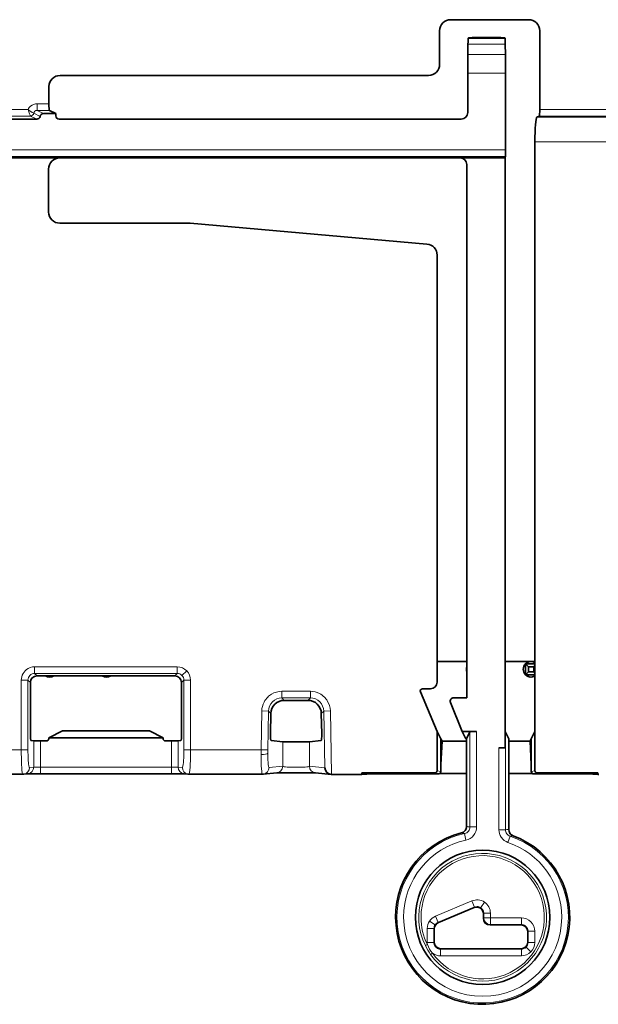
# Model space of a CAD drawing. Units: millimetres. Extents: x 22 to 749, y 70 to 545.
# Drawn here: x 658 to 710, y 212 to 300 of the extents above; entities that cross this region are included whole.
import ezdxf

# ---------------------------------------------------------------- set-up
doc = ezdxf.new("R2010")
doc.units = ezdxf.units.MM
doc.layers.add('Visible (ISO)', color=7, linetype='Continuous', lineweight=35)
doc.layers.add('Visible Narrow (ISO)', color=7, linetype='Continuous', lineweight=18)

msp = doc.modelspace()

# ---------------------------------------------------------------- linework, layer by layer
at = {"layer": 'Visible (ISO)'}
for p, q in [((703.275, 299.887), (696.292, 299.887)), ((695.296, 298.891), (695.296, 295.887)), ((698.456, 298.289), (700.56, 298.289)), ((704.271, 291.852), (704.271, 298.891)), ((697.827, 296.773), (697.84, 297.703)), ((697.856, 298.237), (697.852, 298.196)), ((701.164, 298.196), (701.16, 298.237)), ((701.189, 296.773), (701.176, 297.703)), ((694.3, 294.891), (661.292, 294.891)), ((697.82, 291.572), (697.82, 295.109)), ((701.196, 288.228), (701.196, 295.109)), ((660.296, 293.895), (660.296, 292.353)), ((659.801, 291.473), (660.909, 291.473)), ((660.909, 291.473), (660.346, 291.753)), ((660.909, 291.272), (660.909, 291.473)), ((704.221, 291.253), (704.018, 291.152)), ((591.602, 290.972), (659.209, 290.972)), ((661.21, 290.972), (697.22, 290.972)), ((703.833, 287.503), (703.833, 288.954)), ((589.536, 287.503), (661.274, 287.503)), ((697.132, 287.503), (661.274, 287.503)), ((701.179, 287.503), (697.132, 287.503)), ((697.732, 239.112), (697.732, 286.903)), ((701.192, 287.63), (701.179, 287.503)), ((701.179, 287.503), (701.179, 236.095)), ((703.833, 236.095), (703.833, 287.503)), ((660.274, 286.503), (660.274, 282.645)), ((661.274, 281.645), (672.786, 281.645)), ((672.96, 281.637), (694.165, 279.782)), ((695.078, 278.786), (695.078, 240.512)), ((695.078, 242.365), (697.732, 242.365)), ((701.179, 242.365), (703.833, 242.365)), ((703.833, 242.165), (702.995, 242.165)), ((703.263, 241.897), (702.995, 242.165)), ((702.995, 241.165), (702.995, 242.165)), ((703.263, 241.897), (703.727, 241.897)), ((703.263, 241.433), (703.263, 241.897)), ((703.833, 242.003), (703.727, 241.897)), ((703.727, 241.433), (703.727, 241.897)), ((659.232, 241.074), (671.578, 241.074)), ((702.995, 241.165), (703.263, 241.433)), ((703.833, 241.165), (702.995, 241.165)), ((703.727, 241.433), (703.263, 241.433)), ((703.727, 241.433), (703.833, 241.327)), ((658.635, 235.876), (658.635, 240.476)), ((672.176, 240.476), (672.176, 235.876)), ((695.078, 236.095), (693.57, 239.634)), ((693.754, 239.912), (694.478, 239.912)), ((681.377, 238.877), (683.505, 238.877)), ((697.315, 236.095), (696.273, 238.701)), ((696.552, 239.112), (697.732, 239.112)), ((680.15, 235.876), (680.182, 237.703)), ((684.7, 237.703), (684.732, 235.876)), ((660.292, 235.521), (661.518, 236.136)), ((661.518, 236.136), (669.293, 236.136)), ((670.519, 235.521), (669.293, 236.136)), ((695.078, 236.095), (695.078, 232.57)), ((695.078, 236.095), (695.405, 235.439)), ((697.315, 236.095), (698.607, 236.095)), ((697.315, 236.095), (697.648, 235.439)), ((698.008, 236.045), (697.705, 235.439)), ((701.179, 236.095), (701.179, 234.623)), ((701.506, 235.439), (701.179, 236.095)), ((703.833, 236.095), (703.506, 235.439)), ((703.833, 232.57), (703.833, 236.095)), ((658.687, 235.276), (658.937, 235.251)), ((659.535, 235.246), (660.09, 235.246)), ((660.292, 235.521), (660.29, 235.442)), ((670.519, 235.521), (660.292, 235.521)), ((670.519, 235.521), (670.521, 235.442)), ((670.721, 235.246), (671.276, 235.246)), ((672.124, 235.276), (671.874, 235.251)), ((681.246, 235.172), (680.192, 235.276)), ((684.689, 235.276), (683.636, 235.172)), ((695.405, 235.439), (695.515, 235.22)), ((695.405, 232.505), (695.405, 235.439)), ((695.405, 233.14), (695.515, 235.22)), ((695.515, 235.22), (697.705, 235.22)), ((697.705, 235.439), (697.648, 235.439)), ((697.705, 227.583), (697.705, 235.439)), ((701.506, 235.439), (701.506, 227.301)), ((701.506, 235.22), (703.397, 235.22)), ((703.506, 235.439), (703.397, 235.22)), ((703.397, 235.22), (703.506, 233.14)), ((703.506, 235.439), (703.506, 232.505)), ((700.605, 234.623), (701.179, 234.623)), ((701.204, 234.623), (701.179, 234.623)), ((657.96, 232.258), (655.24, 232.258)), ((658.028, 232.262), (658.399, 232.299)), ((671.276, 232.306), (659.535, 232.306)), ((672.782, 232.262), (672.412, 232.299)), ((679.421, 232.258), (672.85, 232.258)), ((680.707, 232.381), (679.486, 232.262)), ((684.175, 232.381), (685.596, 232.242)), ((685.655, 232.239), (688.344, 232.239)), ((689.265, 232.305), (688.344, 232.37)), ((688.344, 232.37), (688.344, 232.239)), ((688.344, 232.37), (694.878, 232.37)), ((688.344, 232.239), (689.265, 232.305)), ((695.205, 232.305), (689.265, 232.305)), ((695.25, 232.306), (695.241, 232.308)), ((695.25, 232.306), (695.363, 232.326)), ((695.363, 232.326), (695.366, 232.385)), ((697.705, 232.326), (695.363, 232.326)), ((703.549, 232.326), (701.506, 232.326)), ((703.546, 232.385), (703.549, 232.326)), ((703.661, 232.306), (703.549, 232.326)), ((708.547, 232.305), (703.706, 232.305)), ((709.468, 232.37), (704.034, 232.37)), ((708.547, 232.305), (709.468, 232.37)), ((709.468, 232.239), (708.547, 232.305)), ((709.468, 232.37), (709.468, 232.239)), ((709.558, 232.239), (709.468, 232.239)), ((698.385, 220.304), (695.189, 218.962)), ((699.217, 219.345), (699.217, 219.751)), ((694.821, 218.409), (694.821, 217.213)), ((702.588, 218.746), (699.816, 218.746)), ((703.187, 217.213), (703.187, 218.146)), ((695.421, 216.613), (702.588, 216.613))]:
    msp.add_line(p, q, dxfattribs=at)
msp.add_circle((699.155, 219.437), 6.029, dxfattribs=at)
for centre, radius, start, end in [((661.274, 286.503), 1, 89.9991, 180.0009), ((672.786, 279.645), 2, 85, 90), ((698.405, 241.665), 0.7, 164.04046, 180), ((698.415, 241.665), 0.7, 167.35413, 192.64587), ((703.485, 241.665), 0.7, 134.427, 180), ((703.495, 241.665), 0.7, 135.58469, 224.41531), ((703.485, 241.665), 0.7, 90, 134.4153), ((703.495, 241.665), 0.7, 90.40961, 134.41531), ((703.485, 241.665), 0.7, 60.18614, 90), ((660.375, 241.665), 0.7, 237.62733, 302.37267), ((665.455, 241.665), 0.7, 237.62733, 302.37267), ((698.405, 241.665), 0.7, 180, 195.95954), ((703.485, 241.665), 0.7, 180, 225.573), ((703.485, 241.665), 0.7, 225.58468, 299.81386), ((703.495, 241.665), 0.7, 225.58469, 269.59109), ((699.155, 219.437), 7.8, 104.12779, 69.43125)]:
    msp.add_arc(centre, radius, start, end, dxfattribs=at)
for centre, major_axis, ratio, start_param, end_param in [((696.3, 298.883), (0.712, -0.712), 0.992433, 2.359993, 3.923193), ((703.267, 298.883), (0.712, 0.712), 0.992433, 5.501585, 7.064785), ((698.456, 298.236), (0.6, 0), 0.087369, 1.570807, 3.132878), ((700.56, 298.236), (0.6, 0), 0.087369, 0.008715, 1.570786), ((697.854, 295.207), (0, 3), 0.008719, 0.087262, 0.587984), ((701.162, 295.207), (0, 3), 0.008719, 5.695202, 6.195923), ((697.837, 295.109), (0, 2), 0.008727, 0.588003, 1.570796), ((701.179, 295.109), (0, 2), 0.008725, 4.712395, 5.695208), ((694.292, 295.895), (-0.712, 0.712), 0.992433, 2.359993, 3.923193), ((661.3, 293.887), (0.712, -0.712), 0.992433, 2.359993, 3.923193), ((660.349, 292.353), (0, 0.6), 0.087489, 1.570796, 3.097959), ((659.802, 291.173), (0.27, -0.135), 0.995254, 2.035585, 3.438933), ((661.21, 291.272), (-0.3, -0.03), 0.996157, 6.184145, 7.754181), ((697.22, 291.572), (0.424, -0.424), 0.999924, 5.497825, 7.068545), ((704.218, 291.852), (0, -0.6), 0.087489, 0.043633, 1.570796), ((659.208, 291.273), (-0.27, 0.135), 0.995254, 2.035585, 3.438933), ((704.026, 288.954), (0, 2.2), 0.087489, 0.043633, 1.570796), ((701.191, 288.228), (0, -0.6), 0.00872, 0.087245, 1.57078), ((697.132, 286.903), (0.424, 0.424), 0.999924, 5.497825, 7.068545), ((661.274, 282.645), (0.707, 0.707), 0.999924, 2.356233, 3.926953), ((694.078, 278.786), (0.737, 0.676), 0.99993, 5.541455, 7.024915), ((659.237, 240.471), (-0.427, 0.427), 0.992433, 5.501585, 7.064785), ((671.574, 240.471), (0.427, 0.427), 0.992433, 5.501585, 7.064785), ((694.478, 240.512), (-0.268, 0.537), 0.99981, 2.678052, 4.248696), ((693.755, 239.712), (0.167, -0.11), 0.999499, 2.155086, 4.128099), ((681.386, 237.672), (-0.855, 0.855), 0.992431, 5.50151, 7.047189), ((683.495, 237.672), (0.855, 0.855), 0.992433, 5.519105, 7.064785), ((696.552, 238.812), (0.248, -0.168), 0.999879, 2.165998, 4.117188), ((658.687, 235.876), (0, 0.6), 0.087489, 1.570796, 3.132866), ((672.124, 235.876), (0, -0.6), 0.087489, 0.008727, 1.570796), ((680.203, 235.876), (0.011, 0.6), 0.089008, 1.572369, 3.134438), ((684.678, 235.876), (0.011, -0.6), 0.088994, 0.007175, 1.569106), ((698.607, 236.042), (-0.6, 0), 0.087489, 4.712389, 6.239552), ((659.535, 235.251), (0.6, 0), 0.008727, 3.228859, 4.712389), ((660.089, 235.446), (-0.2, 0.02), 0.996266, 1.672041, 3.224354), ((670.721, 235.446), (0.2, 0.02), 0.996266, 3.058832, 4.611144), ((671.276, 235.251), (0.6, 0), 0.008719, 4.712406, 6.19594), ((682.441, 235.173), (-1.2, 0), 0.00891, 0.090496, 3.05111), ((685.601, 232.844), (0.427, -0.463), 0.914405, 4.028687, 5.51071), ((685.655, 232.839), (0.6, -0.059), 0.995999, 4.738042, 4.810138), ((694.878, 232.57), (-0.196, 0.039), 0.99901, 1.768265, 3.338681), ((695.706, 232.405), (-0.539, -0.093), 0.066959, 0.369073, 0.553201), ((695.205, 232.505), (-0.196, 0.039), 0.99901, 1.948288, 3.338681), ((703.706, 232.505), (-0.196, -0.039), 0.99901, 6.086097, 7.47649), ((703.206, 232.405), (-0.539, 0.093), 0.066959, 2.588391, 2.77252), ((704.034, 232.57), (-0.196, -0.039), 0.99901, 6.086097, 7.656513), ((702.107, 227.302), (0.599, 0.037), 0.999036, 3.079285, 4.290664), ((698.616, 219.75), (-0.333, -0.501), 0.998016, 2.158345, 4.124841), ((695.421, 218.408), (0.5, -0.332), 0.999122, 2.555365, 3.72782), ((699.817, 219.346), (0.425, 0.425), 0.998783, 2.356803, 3.926382), ((702.587, 218.145), (-0.425, -0.425), 0.998783, 2.356803, 3.926382), ((695.421, 217.214), (-0.425, -0.425), 0.998783, 5.498396, 7.067974), ((702.587, 217.214), (-0.425, 0.425), 0.998783, 2.356803, 3.926382)]:
    msp.add_ellipse(centre, major_axis=major_axis, ratio=ratio, start_param=start_param, end_param=end_param, dxfattribs=at)
for points in [[(658.062, 232.267), (658.029, 232.261), (657.995, 232.258), (657.962, 232.258)], [(672.849, 232.258), (672.816, 232.258), (672.782, 232.261), (672.749, 232.267)], [(679.508, 232.264), (679.48, 232.26), (679.451, 232.258), (679.423, 232.258)]]:
    msp.add_open_spline(points, degree=3, dxfattribs=at)
for points, knots in [([(658.392, 232.298), (658.446, 232.3), (658.538, 232.301), (658.658, 232.302), (658.679, 232.302), (658.701, 232.303), (658.724, 232.303), (658.897, 232.304), (659.121, 232.305), (659.354, 232.305), (659.413, 232.305), (659.474, 232.306), (659.535, 232.306)], [0.38072, 0.38072, 0.38072, 0.38072, 1.139052, 1.139052, 1.139052, 1.272254, 1.272254, 1.272254, 2.280501, 2.280501, 2.280501, 2.540056, 2.540056, 2.540056, 2.540056]), ([(671.276, 232.306), (671.573, 232.306), (671.868, 232.305), (672.087, 232.303), (672.24, 232.302), (672.355, 232.3), (672.419, 232.298)], [0, 0, 0, 0, 1.272239, 1.272239, 1.272239, 2.159575, 2.159575, 2.159575, 2.159575]), ([(680.707, 232.381), (680.765, 232.383), (680.861, 232.385), (680.988, 232.386), (681.059, 232.387), (681.139, 232.388), (681.227, 232.389), (681.377, 232.39), (681.553, 232.391), (681.742, 232.392), (681.758, 232.392), (681.774, 232.392), (681.79, 232.392), (681.997, 232.392), (682.219, 232.393), (682.441, 232.393), (682.527, 232.393), (682.612, 232.393), (682.697, 232.393), (682.832, 232.392), (682.965, 232.392), (683.092, 232.392), (683.269, 232.391), (683.434, 232.39), (683.581, 232.389), (683.606, 232.389), (683.631, 232.389), (683.655, 232.389), (683.872, 232.387), (684.039, 232.385), (684.138, 232.382), (684.151, 232.382), (684.164, 232.381), (684.175, 232.381)], [0.471275, 0.471275, 0.471275, 0.471275, 1.402649, 1.402649, 1.402649, 1.918786, 1.918786, 1.918786, 2.80221, 2.80221, 2.80221, 2.876013, 2.876013, 2.876013, 3.827308, 3.827308, 3.827308, 4.195029, 4.195029, 4.195029, 4.780971, 4.780971, 4.780971, 5.59712, 5.59712, 5.59712, 5.737508, 5.737508, 5.737508, 7.004077, 7.004077, 7.004077, 7.18021, 7.18021, 7.18021, 7.18021]), ([(697.705, 227.583), (697.705, 227.519), (697.695, 227.455), (697.653, 227.33), (697.621, 227.269), (697.538, 227.161), (697.487, 227.115), (697.374, 227.043), (697.314, 227.017), (697.252, 227.001)], [-0.07962952, -0.07962952, -0.07962952, -0.07962952, -0.06038388, -0.06038388, -0.04001694, -0.04001694, -0.01944491, -0.01944491, 0, 0, 0, 0])]:
    msp.add_open_spline(points, degree=3, knots=knots, dxfattribs=at)
msp.add_rational_spline([(703.661, 232.306), (703.666, 232.307), (703.67, 232.308)], [0.996708814761, 0.996652032595, 0.996599453718], degree=2, dxfattribs=at)
at = {"layer": 'Visible Narrow (ISO)'}
for p, q in [((697.84, 297.703), (701.176, 297.703)), ((701.164, 298.196), (697.852, 298.196)), ((697.827, 296.773), (701.189, 296.773)), ((697.82, 295.109), (701.196, 295.109)), ((660.296, 292.353), (659.238, 292.353)), ((659.238, 292.353), (659.238, 291.753)), ((658.646, 291.253), (592.164, 291.253)), ((658.431, 291.852), (592.38, 291.852)), ((658.646, 291.253), (659.209, 290.972)), ((658.941, 291.504), (658.94, 291.504)), ((658.941, 291.504), (659.505, 291.223)), ((659.801, 291.473), (659.238, 291.753)), ((659.238, 291.753), (660.346, 291.753)), ((704.221, 291.253), (732.23, 291.253)), ((732.206, 291.852), (704.271, 291.852)), ((704.018, 291.152), (732.25, 291.152)), ((732.25, 288.954), (703.833, 288.954)), ((701.196, 288.228), (549.614, 288.228)), ((549.619, 287.63), (701.192, 287.63)), ((659.018, 241.886), (671.793, 241.886)), ((659.018, 241.288), (659.018, 241.886)), ((671.793, 241.288), (671.793, 241.886)), ((671.793, 241.288), (659.018, 241.288)), ((659.018, 241.288), (659.232, 241.074)), ((671.578, 241.074), (671.793, 241.288)), ((672.218, 241.115), (672.639, 241.536)), ((657.823, 234.458), (657.823, 240.691)), ((658.42, 240.691), (657.823, 240.691)), ((658.635, 240.476), (658.42, 240.691)), ((658.42, 240.691), (658.42, 234.458)), ((672.391, 240.691), (672.176, 240.476)), ((672.391, 234.458), (672.391, 240.691)), ((672.391, 240.691), (672.988, 240.691)), ((672.988, 240.691), (672.988, 234.458)), ((681.162, 239.689), (683.719, 239.689)), ((681.162, 239.092), (681.162, 239.689)), ((683.719, 239.092), (683.719, 239.689)), ((683.719, 239.092), (681.162, 239.092)), ((681.162, 239.092), (681.377, 238.877)), ((683.505, 238.877), (683.719, 239.092)), ((679.309, 234.458), (679.369, 237.928)), ((679.967, 237.917), (679.369, 237.928)), ((679.967, 237.917), (679.906, 234.448)), ((680.182, 237.703), (679.967, 237.917)), ((684.915, 237.917), (684.7, 237.703)), ((684.915, 237.917), (685.512, 237.928)), ((685.004, 232.834), (684.915, 237.917)), ((685.512, 237.928), (685.612, 232.241)), ((698.008, 236.045), (698.008, 227.529)), ((698.607, 227.529), (698.607, 236.095)), ((658.937, 232.896), (658.937, 235.251)), ((659.535, 235.246), (659.535, 232.906)), ((671.276, 232.906), (671.276, 235.246)), ((671.874, 235.251), (671.874, 232.896)), ((681.246, 232.968), (681.246, 235.172)), ((683.636, 235.172), (683.636, 232.968)), ((655.353, 234.458), (657.823, 234.458)), ((658.42, 234.458), (657.823, 234.458)), ((672.391, 234.458), (672.988, 234.458)), ((672.988, 234.458), (679.309, 234.458)), ((679.906, 234.448), (679.309, 234.458)), ((700.605, 234.623), (700.605, 227.281)), ((701.204, 227.281), (701.204, 234.623)), ((658.561, 232.859), (658.937, 232.896)), ((659.535, 232.906), (671.276, 232.906)), ((659.535, 232.906), (659.535, 232.306)), ((671.276, 232.906), (671.276, 232.306)), ((671.874, 232.896), (672.249, 232.859)), ((680.022, 232.848), (681.246, 232.968)), ((683.636, 232.968), (685.004, 232.834)), ((694.878, 232.37), (695.205, 232.305)), ((695.405, 232.505), (695.078, 232.57)), ((703.833, 232.57), (703.506, 232.505)), ((703.706, 232.305), (704.034, 232.37)), ((697.66, 226.357), (697.534, 226.943)), ((698.008, 227.529), (698.607, 227.529)), ((701.204, 227.281), (700.605, 227.281)), ((701.478, 227.3), (701.462, 227.3)), ((701.421, 226.144), (701.613, 226.713)), ((701.868, 226.738), (701.854, 226.736)), ((698.185, 220.905), (694.924, 219.536)), ((698.185, 220.905), (698.417, 220.352)), ((698.982, 220.3), (699.314, 220.799)), ((695.156, 218.983), (698.417, 220.352)), ((698.385, 220.304), (698.417, 220.352)), ((699.217, 219.751), (699.249, 219.799)), ((699.249, 219.799), (699.849, 219.799)), ((699.249, 219.799), (699.249, 219.378)), ((699.849, 219.378), (699.849, 219.799)), ((694.889, 218.762), (694.39, 219.094)), ((695.156, 218.983), (694.924, 219.536)), ((695.189, 218.962), (695.156, 218.983)), ((699.249, 219.378), (699.217, 219.345)), ((699.249, 219.378), (699.849, 219.378)), ((699.849, 218.778), (699.849, 219.378)), ((702.62, 219.378), (699.849, 219.378)), ((702.62, 218.778), (702.62, 219.378)), ((694.789, 218.43), (694.189, 218.43)), ((694.189, 218.43), (694.189, 217.181)), ((694.789, 218.43), (694.821, 218.409)), ((694.789, 217.181), (694.789, 218.43)), ((699.816, 218.746), (699.849, 218.778)), ((699.849, 218.778), (702.62, 218.778)), ((702.62, 218.778), (702.588, 218.746)), ((703.187, 218.146), (703.22, 218.178)), ((703.22, 218.178), (703.819, 218.178)), ((703.22, 218.178), (703.22, 217.181)), ((703.819, 217.181), (703.819, 218.178)), ((694.189, 217.181), (694.789, 217.181)), ((694.821, 217.213), (694.789, 217.181)), ((703.22, 217.181), (703.187, 217.213)), ((703.22, 217.181), (703.819, 217.181)), ((694.206, 216.983), (694.027, 216.894)), ((694.656, 216.231), (694.493, 216.115)), ((695.389, 216.581), (695.421, 216.613)), ((695.389, 215.981), (695.389, 216.581)), ((702.62, 216.581), (695.389, 216.581)), ((702.588, 216.613), (702.62, 216.581)), ((702.62, 216.581), (702.62, 215.981)), ((703.044, 216.756), (703.468, 216.333)), ((695.389, 215.981), (702.62, 215.981))]:
    msp.add_line(p, q, dxfattribs=at)
for radius, start, end in [(7.679, 102.19264, 71.33663), (7.08, 102.19264, 180), (7.08, 0, 71.33663), (5.724, 215.474, 206.37403), (5.525, 215.47408, 180), (7.08, 180, 0), (5.525, 180, 206.37383)]:
    msp.add_arc((699.155, 219.437), radius, start, end, dxfattribs=at)
for centre, major_axis, ratio, start_param, end_param in [((658.645, 291.554), (0.229, 0.194), 0.992579, 4.01308, 5.411491), ((658.646, 291.553), (0.134, 0.268), 0.995254, 3.606381, 5.009729), ((671.855, 240.85), (1.041, -0.395), 0.919262, 1.115597, 1.962481), ((671.82, 240.766), (0.536, -0.158), 0.928561, 1.039797, 1.88593), ((671.868, 240.717), (0.158, -0.536), 0.928561, 1.255663, 2.101796), ((671.953, 240.752), (0.395, -1.041), 0.919262, 1.179116, 2.026), ((679.451, 234.457), (-0.028, -2.197), 0.064612, 4.712457, 4.907064), ((679.306, 234.149), (0.6, 0), 0.193117, 4.712389, 6.19269), ((680.048, 234.446), (-0.028, -1.595), 0.088671, 4.712452, 4.907427), ((657.964, 232.859), (0.06, -0.597), 0.996157, 0.064988, 1.471756), ((658.339, 232.896), (0.06, -0.597), 0.996157, 0, 1.471756), ((672.472, 232.896), (-0.06, -0.597), 0.996157, 4.811429, 6.283185), ((672.847, 232.859), (-0.06, -0.597), 0.996157, 4.811429, 6.218197), ((679.424, 232.859), (0.058, -0.597), 0.996009, 0.04219, 1.456192), ((680.648, 232.978), (0.058, -0.597), 0.996009, 0, 1.456192), ((684.233, 232.978), (-0.058, -0.597), 0.99601, 4.827008, 6.283185), ((374.852, -4952.761), (321.3, 5179.9), 0.041212, 6.276684, 6.278017), ((696.209, -4670.233), (0, 4897.935), 0.043619, 6.274766, 6.276181), ((697.687, 227.413), (0.403, 0.964), 0.858313, 4.385188, 5.170583), ((701.988, -4656.997), (0, 4884.311), 0.043619, 0.002467, 0.003679), ((702.062, 227.299), (-0.034, 0.599), 0.999045, 1.514336, 2.730655), ((701.707, 223.311), (6.11, 0.324), 0.653108, 1.56906, 1.57374), ((702.077, 227.3), (0.033, -0.599), 0.999045, 4.657603, 5.872207), ((697.577, 227.283), (0.863, 0.593), 0.859312, 4.261808, 5.045213), ((1003.721, -4908.477), (-301.645, 5135.229), 0.041067, 0.001055, 0.0022), ((702.248, 222.997), (5.707, 0.392), 0.657055, 1.587454, 1.592274), ((698.67, 219.897), (0.548, -0.095), 0.899421, 1.760578, 2.197452), ((695.181, 218.492), (-0.313, -1.045), 0.900779, 4.386512, 5.033625), ((695.251, 218.597), (0.842, 0.693), 0.900779, 1.24956, 1.896674), ((695.32, 218.513), (0.423, 0.345), 0.902202, 1.254339, 1.901376), ((699.849, 219.378), (-0.424, 0.424), 0.998783, 0.786007, 2.355586), ((695.285, 218.461), (-0.154, -0.523), 0.902202, 4.38181, 5.028846), ((695.243, 217.061), (0.659, -0.918), 0.895431, 4.031035, 4.212582), ((702.703, 217.147), (-0.205, -0.517), 0.916894, 1.130857, 1.981063), ((702.787, 217.112), (-0.421, -1.03), 0.915196, 1.140781, 1.991114), ((699.12, 219.416), (2.939, -4.907), 0.993676, 4.632911, 4.791867), ((694.926, 216.904), (0.691, -1.154), 0.454163, 4.380889, 5.044734), ((695.259, 216.906), (0.948, -0.446), 0.855059, 4.463239, 5.22163), ((702.654, 217.098), (0.517, 0.205), 0.916894, 4.302123, 5.152328), ((702.688, 217.014), (1.03, 0.421), 0.915196, 4.292072, 5.142404)]:
    msp.add_ellipse(centre, major_axis=major_axis, ratio=ratio, start_param=start_param, end_param=end_param, dxfattribs=at)
for points, knots in [([(659.238, 292.353), (659.026, 292.353), (658.693, 292.23), (658.485, 291.961), (658.431, 291.852)], [2.0355847, 2.0355847, 2.0355847, 2.0355847, 2.4088532, 2.6230241, 2.6230241, 2.6230241, 2.6230241]), ([(658.94, 291.505), (658.918, 291.513), (658.717, 291.598), (658.531, 291.76), (658.497, 291.79), (658.464, 291.821), (658.431, 291.852)], [0.000004, 0.000004, 0.000004, 0.000004, 1.238375, 1.238375, 1.238375, 1.466023, 1.466023, 1.466023, 1.466023]), ([(659.238, 291.753), (659.166, 291.754), (659.095, 291.728), (659.041, 291.683), (658.988, 291.638), (658.951, 291.574), (658.94, 291.505)], [0, 0, 0, 0, 0.3106412, 0.3106412, 0.3106412, 0.6152941, 0.6152941, 0.6152941, 0.6152941]), ([(659.018, 241.886), (658.753, 241.888), (658.49, 241.795), (658.281, 241.633), (658.243, 241.603), (658.206, 241.571), (658.172, 241.537), (658.018, 241.383), (657.908, 241.184), (657.856, 240.974), (657.834, 240.881), (657.822, 240.786), (657.823, 240.691)], [0, 0, 0, 0, 1.135367, 1.135367, 1.135367, 1.344818, 1.344818, 1.344818, 2.277522, 2.277522, 2.277522, 2.68608, 2.68608, 2.68608, 2.68608]), ([(659.018, 241.288), (658.861, 241.29), (658.704, 241.226), (658.593, 241.116), (658.482, 241.005), (658.418, 240.848), (658.42, 240.691)], [0, 0, 0, 0, 0.67564, 0.67564, 0.67564, 1.35128, 1.35128, 1.35128, 1.35128]), ([(681.162, 239.689), (680.837, 239.691), (680.514, 239.599), (680.236, 239.432), (680.115, 239.36), (680.004, 239.274), (679.904, 239.176), (679.773, 239.047), (679.662, 238.897), (679.576, 238.732), (679.446, 238.485), (679.373, 238.207), (679.369, 237.928)], [0, 0, 0, 0, 1.393752, 1.393752, 1.393752, 1.997398, 1.997398, 1.997398, 2.796366, 2.796366, 2.796366, 3.996052, 3.996052, 3.996052, 3.996052]), ([(685.512, 237.928), (685.508, 238.253), (685.41, 238.575), (685.238, 238.85), (685.164, 238.969), (685.077, 239.079), (684.977, 239.176), (684.846, 239.306), (684.693, 239.414), (684.527, 239.497), (684.278, 239.622), (683.999, 239.691), (683.719, 239.689)], [0, 0, 0, 0, 1.393606, 1.393606, 1.393606, 1.997318, 1.997318, 1.997318, 2.796232, 2.796232, 2.796232, 3.996055, 3.996055, 3.996055, 3.996055]), ([(681.162, 239.092), (680.852, 239.094), (680.543, 238.968), (680.322, 238.752), (680.101, 238.535), (679.97, 238.228), (679.967, 237.917)], [0, 0, 0, 0, 1.330451, 1.330451, 1.330451, 2.660805, 2.660805, 2.660805, 2.660805]), ([(684.915, 237.917), (684.912, 238.228), (684.78, 238.535), (684.56, 238.752), (684.339, 238.968), (684.029, 239.094), (683.719, 239.092)], [0, 0, 0, 0, 1.330344, 1.330344, 1.330344, 2.660784, 2.660784, 2.660784, 2.660784]), ([(657.823, 234.458), (657.822, 233.879), (657.838, 233.303), (657.864, 232.896), (657.89, 232.496), (657.926, 232.262), (657.962, 232.258)], [3.141593, 3.141593, 3.141593, 3.141593, 4.756028, 4.756028, 4.756028, 6.343021, 6.343021, 6.343021, 6.343021]), ([(658.42, 234.458), (658.42, 234.153), (658.428, 233.848), (658.443, 233.591), (658.448, 233.494), (658.454, 233.403), (658.462, 233.322), (658.473, 233.188), (658.487, 233.079), (658.503, 233), (658.521, 232.906), (658.541, 232.855), (658.561, 232.859)], [0, 0, 0, 0, 1.314356, 1.314356, 1.314356, 1.814188, 1.814188, 1.814188, 2.638871, 2.638871, 2.638871, 3.632203, 3.632203, 3.632203, 3.632203]), ([(672.249, 232.859), (672.286, 232.852), (672.323, 233.027), (672.349, 233.322), (672.361, 233.456), (672.371, 233.615), (672.378, 233.79), (672.386, 233.999), (672.391, 234.228), (672.391, 234.458)], [0, 0, 0, 0, 1.816313, 1.816313, 1.816313, 2.642125, 2.642125, 2.642125, 3.632163, 3.632163, 3.632163, 3.632163]), ([(672.849, 232.258), (672.885, 232.262), (672.921, 232.496), (672.947, 232.896), (672.973, 233.303), (672.988, 233.879), (672.988, 234.458)], [1.589513, 1.589513, 1.589513, 1.589513, 3.176505, 3.176505, 3.176505, 4.790941, 4.790941, 4.790941, 4.790941]), ([(679.306, 234.034), (679.306, 233.535), (679.318, 233.074), (679.339, 232.753), (679.36, 232.438), (679.39, 232.26), (679.423, 232.258)], [0, 0, 0, 0, 1.406078, 1.406078, 1.406078, 2.788159, 2.788159, 2.788159, 2.788159]), ([(679.903, 234.139), (679.903, 233.838), (679.912, 233.557), (679.927, 233.336), (679.93, 233.291), (679.933, 233.248), (679.937, 233.208), (679.951, 233.053), (679.969, 232.943), (679.99, 232.888), (680, 232.86), (680.011, 232.846), (680.022, 232.848)], [0, 0, 0, 0, 1.312495, 1.312495, 1.312495, 1.584332, 1.584332, 1.584332, 2.634519, 2.634519, 2.634519, 3.167687, 3.167687, 3.167687, 3.167687]), ([(658.937, 232.896), (658.947, 232.898), (658.994, 232.9), (659.068, 232.902), (659.088, 232.902), (659.108, 232.902), (659.129, 232.903), (659.152, 232.903), (659.175, 232.903), (659.199, 232.904), (659.246, 232.904), (659.299, 232.905), (659.359, 232.905), (659.416, 232.905), (659.475, 232.906), (659.535, 232.906)], [0, 0, 0, 0, 0.509438, 0.509438, 0.509438, 0.640435, 0.640435, 0.640435, 0.779122, 0.779122, 0.779122, 1.048807, 1.048807, 1.048807, 1.303527, 1.303527, 1.303527, 1.303527]), ([(671.276, 232.906), (671.395, 232.906), (671.513, 232.905), (671.612, 232.904), (671.637, 232.903), (671.661, 232.903), (671.682, 232.903), (671.704, 232.902), (671.724, 232.902), (671.742, 232.902), (671.777, 232.901), (671.808, 232.9), (671.832, 232.899), (671.855, 232.898), (671.869, 232.897), (671.874, 232.896)], [0, 0, 0, 0, 0.509409, 0.509409, 0.509409, 0.641638, 0.641638, 0.641638, 0.784398, 0.784398, 0.784398, 1.059387, 1.059387, 1.059387, 1.314124, 1.314124, 1.314124, 1.314124]), ([(681.246, 232.968), (681.271, 232.943), (681.412, 232.92), (681.631, 232.903), (681.74, 232.895), (681.868, 232.888), (682.007, 232.884), (682.145, 232.879), (682.293, 232.877), (682.441, 232.877)], [0, 0, 0, 0, 1.294655, 1.294655, 1.294655, 1.936976, 1.936976, 1.936976, 2.576471, 2.576471, 2.576471, 2.576471]), ([(682.441, 232.877), (682.589, 232.877), (682.737, 232.879), (682.875, 232.884), (683.013, 232.888), (683.141, 232.895), (683.25, 232.903), (683.47, 232.92), (683.611, 232.943), (683.636, 232.968)], [0, 0, 0, 0, 0.639372, 0.639372, 0.639372, 1.28136, 1.28136, 1.28136, 2.575518, 2.575518, 2.575518, 2.575518]), ([(701.421, 226.144), (701.186, 226.223), (700.975, 226.379), (700.831, 226.58), (700.82, 226.595), (700.81, 226.609), (700.8, 226.624), (700.674, 226.818), (700.604, 227.049), (700.605, 227.281)], [0, 0, 0, 0, 1.060882, 1.060882, 1.060882, 1.136767, 1.136767, 1.136767, 2.126223, 2.126223, 2.126223, 2.126223])]:
    msp.add_open_spline(points, degree=3, knots=knots, dxfattribs=at)
for points, degree in [([(658.645, 291.255), (658.632, 291.285), (658.52, 291.565), (658.431, 291.852)], 3), ([(658.646, 291.253), (658.646, 291.253), (658.646, 291.254), (658.645, 291.255)], 3), ([(698.008, 227.529), (698.008, 227.393), (697.911, 227.123), (697.667, 226.971), (697.534, 226.943)], 3), ([(701.613, 226.713), (701.495, 226.752), (701.285, 226.907), (701.204, 227.156), (701.204, 227.281)], 3), ([(699.314, 220.799), (698.986, 221.019), (698.549, 221.06), (698.185, 220.905)], 3), ([(699.849, 219.799), (699.851, 220.195), (699.644, 220.582), (699.314, 220.799)], 3), ([(698.982, 220.3), (698.884, 220.365), (698.767, 220.4), (698.65, 220.4)], 3), ([(699.249, 219.799), (699.249, 219.947), (699.201, 220.095), (699.105, 220.218), (698.982, 220.3)], 4), ([(703.819, 218.178), (703.821, 218.493), (703.559, 219.117), (702.934, 219.379), (702.62, 219.378)], 3), ([(703.22, 218.178), (703.22, 218.414), (703.094, 218.653), (702.856, 218.778), (702.62, 218.778)], 4), ([(694.789, 217.181), (694.789, 216.945), (694.914, 216.706), (695.153, 216.581), (695.389, 216.581)], 4)]:
    msp.add_open_spline(points, degree=degree, dxfattribs=at)

doc.saveas('drawing.dxf')
